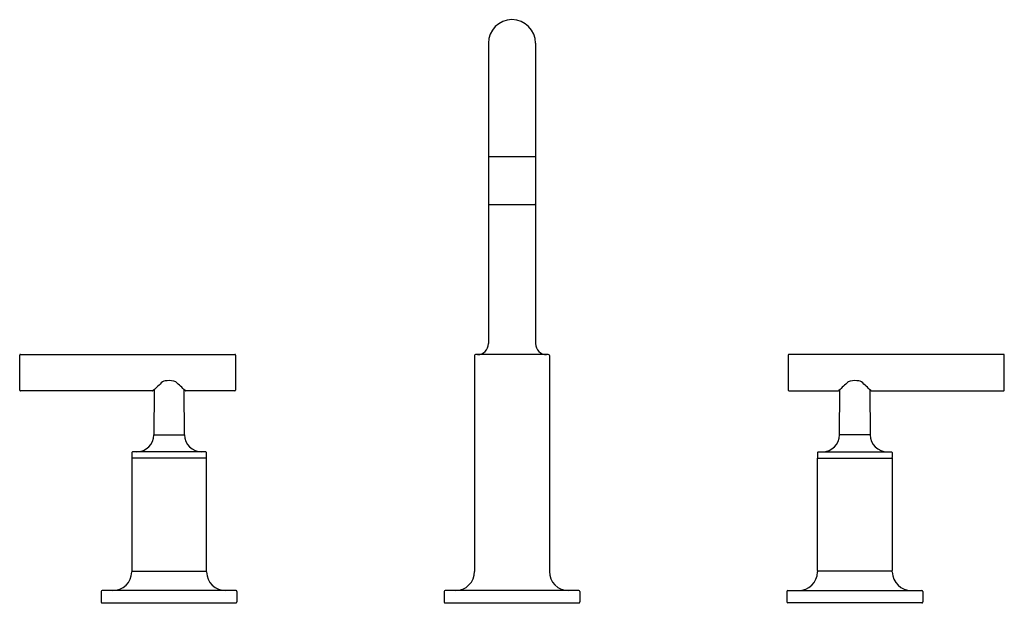
# Model space of a CAD drawing. Units: inches. Extents: x 3890.2 to 3904.6, y 214.4 to 222.9.
import ezdxf

# ---------------------------------------------------------------- set-up
doc = ezdxf.new("R2010")
doc.units = ezdxf.units.IN
doc.header["$LTSCALE"] = 0.64311
doc.header["$MEASUREMENT"] = 0
doc.layers.get('0').update_dxf_attribs({"color": 255, "linetype": 'CONTINUOUS'})
doc.layers.get('Defpoints').update_dxf_attribs({"linetype": 'CONTINUOUS'})
doc.styles.get("Standard").update_dxf_attribs({"font": 'txt', "width": 0.8})

msp = doc.modelspace()

# ---------------------------------------------------------------- linework, layer by layer
for p, q in [((3897.038, 222.545), (3897.038, 218.168)), ((3897.725, 222.545), (3897.725, 218.168)), ((3897.038, 220.896), (3897.725, 220.896)), ((3897.038, 220.891), (3897.038, 220.206)), ((3897.724, 220.891), (3897.724, 220.206)), ((3897.048, 220.196), (3897.714, 220.196)), ((3890.201, 217.49), (3890.201, 218)), ((3890.211, 218.01), (3893.341, 218.01)), ((3893.351, 218), (3893.351, 217.49)), ((3896.836, 217.993), (3896.836, 214.848)), ((3897.911, 218.008), (3896.851, 218.008)), ((3897.926, 217.993), (3897.926, 214.848)), ((3901.411, 218), (3901.411, 217.49)), ((3904.551, 218.01), (3901.421, 218.01)), ((3904.561, 217.49), (3904.561, 218)), ((3892.139, 217.48), (3890.211, 217.48)), ((3892.161, 217.496), (3892.158, 216.839)), ((3892.605, 216.839), (3892.602, 217.496)), ((3893.341, 217.48), (3892.624, 217.48)), ((3901.421, 217.48), (3902.139, 217.48)), ((3902.158, 216.839), (3902.161, 217.496)), ((3902.602, 217.496), (3902.605, 216.839)), ((3902.624, 217.48), (3904.551, 217.48)), ((3892.158, 216.839), (3892.605, 216.839)), ((3902.605, 216.839), (3902.158, 216.839)), ((3891.837, 216.58), (3891.837, 216.51)), ((3892.916, 216.59), (3891.847, 216.59)), ((3901.847, 216.59), (3902.916, 216.59)), ((3902.926, 216.58), (3902.926, 216.51)), ((3892.926, 216.5), (3891.836, 216.5)), ((3891.836, 216.5), (3891.836, 214.86)), ((3892.926, 214.86), (3892.926, 216.5)), ((3901.836, 216.5), (3902.926, 216.5)), ((3901.836, 214.86), (3901.836, 216.5)), ((3902.926, 216.5), (3902.926, 214.86)), ((3891.846, 214.85), (3892.916, 214.85)), ((3902.916, 214.85), (3901.846, 214.85)), ((3891.391, 214.553), (3891.391, 214.403)), ((3893.356, 214.568), (3891.406, 214.568)), ((3893.371, 214.403), (3893.371, 214.554)), ((3896.391, 214.553), (3896.391, 214.403)), ((3898.356, 214.568), (3896.406, 214.568)), ((3898.371, 214.553), (3898.371, 214.403)), ((3901.392, 214.403), (3901.392, 214.554)), ((3901.406, 214.568), (3903.356, 214.568)), ((3903.371, 214.553), (3903.371, 214.403)), ((3891.406, 214.388), (3893.356, 214.388)), ((3896.406, 214.388), (3898.356, 214.388)), ((3903.356, 214.388), (3901.406, 214.388))]:
    msp.add_line(p, q)
for centre, radius, start, end in [((3897.381, 222.545), 0.344, 0, 180), ((3897.043, 220.891), 0.005, 90, 180), ((3897.719, 220.891), 0.005, 360, 90), ((3897.048, 220.206), 0.00999, 179.9752, 269.9391), ((3897.714, 220.206), 0.00999, 270.0609, 0.0248), ((3896.878, 218.168), 0.16, 270, 0), ((3897.885, 218.168), 0.16, 180, 270), ((3890.211, 218), 0.01, 90, 180), ((3893.341, 218), 0.01, 0.0236, 89.9902), ((3896.851, 217.993), 0.015, 90, 180), ((3897.911, 217.993), 0.015, 360, 90), ((3901.421, 218), 0.01, 90.0098, 179.9764), ((3904.551, 218), 0.01, 0, 90), ((3894.807, 214.78), 3.791, 131.722, 134.5052), ((3892.334, 217.527), 0.0977, 97.5004, 121.4271), ((3892.38, 217.208), 0.42, 80.59, 97.9793), ((3892.435, 217.545), 0.0787, 54.67, 79.9691), ((3889.871, 214.694), 3.912, 45.5001, 48.1653), ((3904.891, 214.694), 3.912, 131.8347, 134.4999), ((3902.327, 217.545), 0.0787, 100.0309, 125.33), ((3902.382, 217.208), 0.42, 82.0207, 99.41), ((3902.428, 217.527), 0.0977, 58.5729, 82.4996), ((3899.956, 214.78), 3.791, 45.4948, 48.278), ((3890.211, 217.49), 0.01, 179.9971, 270.0071), ((3892.139, 217.495), 0.0147, 269.601, 314.5015), ((3892.624, 217.495), 0.015, 225.8808, 269.9977), ((3893.341, 217.49), 0.01, 270.0104, 359.9793), ((3901.421, 217.49), 0.01, 180.0207, 269.9896), ((3902.139, 217.495), 0.015, 270.0023, 314.1192), ((3902.624, 217.495), 0.0147, 225.4985, 270.399), ((3904.551, 217.49), 0.01, 269.9929, 0.0029), ((3891.908, 216.84), 0.25, 270, 359.75), ((3892.855, 216.84), 0.25, 180.25, 270), ((3901.908, 216.84), 0.25, 270, 359.75), ((3902.855, 216.84), 0.25, 180.25, 270), ((3891.847, 216.58), 0.01, 90, 179), ((3892.916, 216.58), 0.01, 1, 90), ((3891.918, 216.545), 1.008, 358, 2), ((3902.844, 216.545), 1.008, 178, 182), ((3901.847, 216.58), 0.01, 90, 179), ((3902.916, 216.58), 0.01, 1, 90), ((3891.847, 216.51), 0.01, 181, 270), ((3892.915, 216.51), 0.0102, 271, 358), ((3901.847, 216.51), 0.0102, 182, 269), ((3902.916, 216.51), 0.01, 270, 359), ((3891.557, 214.848), 0.279, 270, 358.5155), ((3891.846, 214.86), 0.01, 180.001, 269.463), ((3891.846, 214.84), 0.01, 89.9975, 178.5147), ((3892.916, 214.86), 0.0099, 269.9976, 0.5608), ((3892.916, 214.84), 0.01, 1.4853, 89.9981), ((3893.206, 214.848), 0.28, 181.4864, 269.9981), ((3896.556, 214.848), 0.28, 270, 360), ((3898.206, 214.848), 0.28, 180, 270), ((3901.557, 214.848), 0.28, 270.0019, 358.5136), ((3901.846, 214.86), 0.0099, 179.4392, 270.0024), ((3901.846, 214.84), 0.01, 90.0019, 178.5147), ((3902.916, 214.86), 0.01, 270.537, 359.999), ((3902.916, 214.84), 0.01, 1.4853, 90.0025), ((3903.206, 214.848), 0.279, 181.4845, 270), ((3891.406, 214.553), 0.015, 90, 180), ((3893.356, 214.554), 0.0144, 0.0628, 89.9882), ((3896.406, 214.553), 0.015, 90, 180), ((3898.356, 214.553), 0.015, 360, 90), ((3901.406, 214.554), 0.0144, 90.0118, 179.9372), ((3903.356, 214.553), 0.015, 360, 90), ((3891.406, 214.403), 0.015, 180.0307, 269.9258), ((3893.356, 214.403), 0.0144, 270.0111, 359.9041), ((3896.406, 214.403), 0.015, 180.0315, 269.9248), ((3898.356, 214.403), 0.015, 270.0752, 359.9685), ((3901.406, 214.403), 0.0144, 180.0959, 269.9889), ((3903.356, 214.403), 0.015, 270.0742, 359.9693)]:
    msp.add_arc(centre, radius, start, end)

# ---------------------------------------------------------------- texts
at = {"layer": 'Defpoints'}
for tag, p, s in [('MODELNUMBER', (3897.382, 214.387), 'K-14406T-4'), ('TRADENAME', (3897.382, 214.385), 'PURIST'), ('PRODUCT', (3897.382, 214.383), 'BATHROOM SINK FAUCET')]:
    msp.add_attdef(tag, p, s, height=0.001, dxfattribs=at)

doc.saveas('drawing.dxf')
